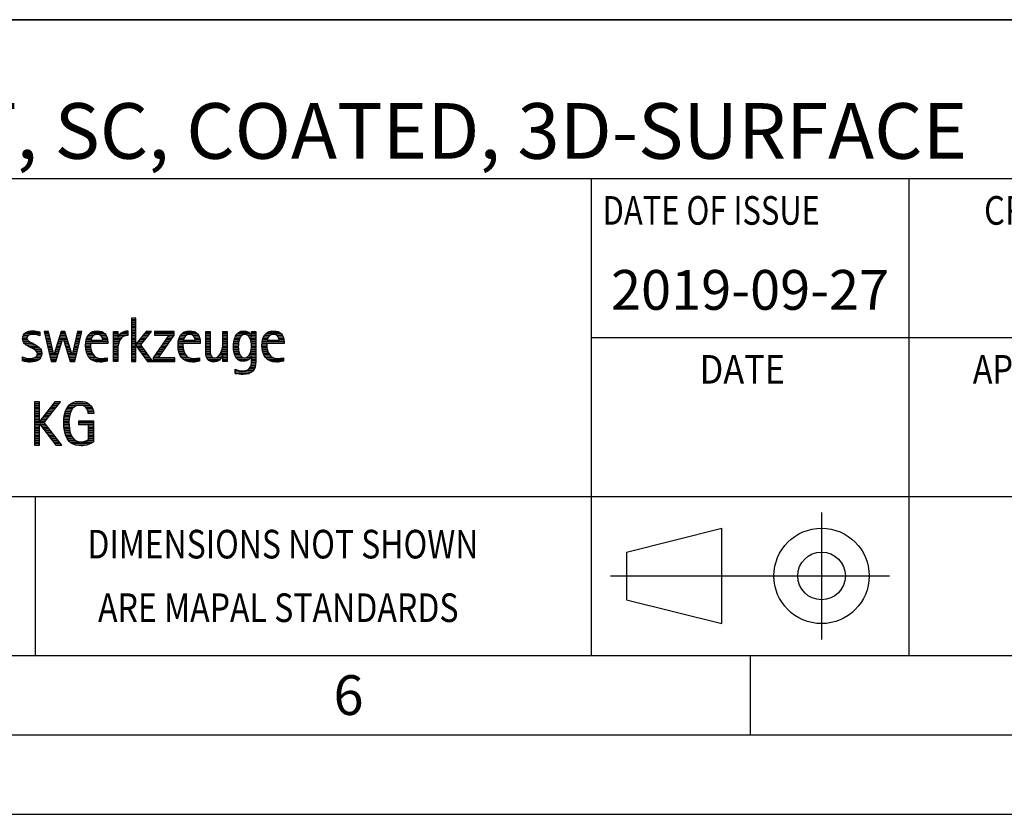
# Model space of a CAD drawing. Units: millimetres. Extents: x 0 to 420, y 0 to 297.
# Drawn here: x 264 to 326, y 0 to 50 of the extents above; entities that cross this region are included whole.
import ezdxf

# ---------------------------------------------------------------- set-up
doc = ezdxf.new("R2010")
doc.units = ezdxf.units.MM
doc.header["$LTSCALE"] = 23.1
doc.layers.add('607299105-000-00-ED1_CL', color=7, linetype='CONTINUOUS')
doc.layers.add('607299105-000-00-ED1_FORMAT', color=7, linetype='CONTINUOUS')
doc.styles.get("Standard").update_dxf_attribs({"font": 'TXT.SHX', "width": 0.7})

# ---------------------------------------------------------------- blocks, each defined once
blk = doc.blocks.new('TITLEBLOCK_BL1', base_point=(315, 30))
at = {"layer": '607299105-000-00-ED1_FORMAT', "color": 7, "linetype": 'CONTINUOUS'}
for p, q in [((410, 50), (220, 50)), ((220, 40), (410, 40)), ((300, 40), (300, 10)), ((220, 20), (410, 20))]:
    blk.add_line(p, q, dxfattribs=at)
at = {"layer": '607299105-000-00-ED1_FORMAT', "color": 3, "linetype": 'CONTINUOUS'}
for p, q in [((320, 40), (320, 10)), ((300, 30), (340, 30)), ((265, 20), (265, 10))]:
    blk.add_line(p, q, dxfattribs=at)
at = {"layer": '607299105-000-00-ED1_FORMAT', "color": 2, "linetype": 'CONTINUOUS'}
for s, width, p in [('DATE OF ISSUE', 0.79304, (300.721, 37.1)), ('CREATED', 0.836735, (324.729, 37.1)), ('DATE', 0.880952, (306.829, 27.1)), ('APPROVED', 0.830357, (324.021, 27.1)), ('DIMENSIONS NOT SHOWN', 0.819048, (268.293, 16.1)), ('ARE MAPAL STANDARDS', 0.823308, (268.957, 12.1))]:
    blk.add_text(s, height=1.8, dxfattribs=dict(at, width=width)).set_placement(p)
blk = doc.blocks.new('FIRMENLOGO_BL3', base_point=(251.34, 30.061))
at = {"layer": '607299105-000-00-ED1_FORMAT', "color": 9, "linetype": 'CONTINUOUS'}
for p, q in [((271.335, 31.227), (271.066, 31.227)), ((271.066, 31.227), (271.066, 28.499)), ((271.066, 31.145), (271.335, 31.145)), ((271.066, 31.045), (271.335, 31.045)), ((271.335, 29.586), (271.335, 31.227)), ((265.83, 30.381), (265.561, 30.381)), ((265.561, 30.381), (266.016, 28.499)), ((266.174, 28.918), (265.83, 30.381)), ((266.633, 30.381), (266.182, 28.918)), ((266.866, 30.381), (266.633, 30.381)), ((267.32, 28.918), (266.866, 30.381)), ((267.668, 30.381), (267.329, 28.918)), ((267.498, 28.499), (267.938, 30.381)), ((267.938, 30.381), (267.668, 30.381)), ((271.066, 30.945), (271.335, 30.945)), ((271.066, 30.845), (271.335, 30.845)), ((271.066, 30.745), (271.335, 30.745)), ((271.066, 30.645), (271.335, 30.645)), ((271.066, 30.545), (271.335, 30.545)), ((271.066, 30.445), (271.335, 30.445)), ((271.995, 30.381), (271.342, 29.586)), ((271.647, 29.546), (272.323, 30.381)), ((272.323, 30.381), (271.995, 30.381)), ((273.75, 30.381), (272.509, 30.381)), ((272.509, 30.381), (272.509, 30.156)), ((273.75, 30.152), (273.75, 30.381)), ((264.206, 29.945), (264.475, 29.945)), ((264.212, 29.845), (264.519, 29.845)), ((264.218, 30.045), (264.498, 30.045)), ((264.254, 30.145), (264.609, 30.145)), ((264.324, 30.245), (265.292, 30.245)), ((264.465, 30.345), (265.292, 30.345)), ((265.188, 30.145), (265.292, 30.145)), ((265.57, 30.345), (265.839, 30.345)), ((265.594, 30.245), (265.862, 30.245)), ((265.618, 30.145), (265.886, 30.145)), ((265.642, 30.045), (265.909, 30.045)), ((265.666, 29.945), (265.933, 29.945)), ((265.69, 29.845), (265.956, 29.845)), ((266.308, 28.499), (266.748, 29.942)), ((266.468, 29.845), (266.718, 29.845)), ((266.498, 29.945), (267.001, 29.945)), ((266.529, 30.045), (266.97, 30.045)), ((266.56, 30.145), (266.939, 30.145)), ((266.591, 30.245), (266.908, 30.245)), ((266.622, 30.345), (266.877, 30.345)), ((266.748, 29.942), (266.755, 29.942)), ((266.755, 29.942), (267.198, 28.499)), ((266.785, 29.845), (267.032, 29.845)), ((267.544, 29.845), (267.813, 29.845)), ((267.567, 29.945), (267.836, 29.945)), ((267.59, 30.045), (267.859, 30.045)), ((267.614, 30.145), (267.883, 30.145)), ((267.637, 30.245), (267.906, 30.245)), ((267.66, 30.345), (267.929, 30.345)), ((268.213, 29.845), (268.503, 29.845)), ((268.24, 29.945), (268.533, 29.945)), ((268.279, 30.045), (268.586, 30.045)), ((268.335, 30.145), (268.691, 30.145)), ((268.419, 30.245), (269.379, 30.245)), ((268.554, 30.345), (269.251, 30.345)), ((269.097, 30.145), (269.458, 30.145)), ((269.2, 30.045), (269.507, 30.045)), ((269.246, 29.945), (269.538, 29.945)), ((269.259, 29.845), (269.556, 29.845)), ((269.939, 30.345), (270.207, 30.345)), ((269.939, 30.245), (270.207, 30.245)), ((269.939, 30.145), (270.207, 30.145)), ((269.939, 30.045), (270.207, 30.045)), ((269.939, 29.945), (270.404, 29.945)), ((269.939, 29.845), (270.336, 29.845)), ((270.229, 30.045), (270.52, 30.045)), ((270.286, 30.145), (270.844, 30.145)), ((270.368, 30.245), (270.844, 30.245)), ((270.5, 30.345), (270.844, 30.345)), ((271.066, 30.345), (271.335, 30.345)), ((271.066, 30.245), (271.335, 30.245)), ((271.066, 30.145), (271.335, 30.145)), ((271.066, 30.045), (271.335, 30.045)), ((271.066, 29.945), (271.335, 29.945)), ((271.066, 29.845), (271.335, 29.845)), ((271.554, 29.845), (271.889, 29.845)), ((271.637, 29.945), (271.97, 29.945)), ((271.719, 30.045), (272.051, 30.045)), ((271.801, 30.145), (272.132, 30.145)), ((271.883, 30.245), (272.213, 30.245)), ((271.965, 30.345), (272.294, 30.345)), ((273.422, 30.156), (272.438, 28.72)), ((272.509, 30.345), (273.75, 30.345)), ((272.509, 30.245), (273.75, 30.245)), ((272.509, 30.156), (273.422, 30.156)), ((272.77, 28.724), (273.75, 30.152)), ((273.209, 29.845), (273.54, 29.845)), ((273.278, 29.945), (273.608, 29.945)), ((273.346, 30.045), (273.677, 30.045)), ((273.415, 30.145), (273.746, 30.145)), ((274.033, 29.845), (274.324, 29.845)), ((274.06, 29.945), (274.354, 29.945)), ((274.099, 30.045), (274.407, 30.045)), ((274.156, 30.145), (274.512, 30.145)), ((274.24, 30.245), (275.2, 30.245)), ((274.375, 30.345), (275.072, 30.345)), ((274.918, 30.145), (275.279, 30.145)), ((275.021, 30.045), (275.329, 30.045)), ((275.066, 29.945), (275.359, 29.945)), ((275.079, 29.845), (275.377, 29.845)), ((275.744, 30.345), (276.012, 30.345)), ((275.744, 30.245), (276.012, 30.245)), ((275.744, 30.145), (276.012, 30.145)), ((275.744, 30.045), (276.012, 30.045)), ((275.744, 29.945), (276.012, 29.945)), ((275.744, 29.845), (276.012, 29.845)), ((276.82, 30.345), (277.088, 30.345)), ((276.82, 30.245), (277.088, 30.245)), ((276.82, 30.145), (277.088, 30.145)), ((276.82, 30.045), (277.088, 30.045)), ((276.82, 29.945), (277.088, 29.945)), ((276.82, 29.845), (277.088, 29.845)), ((277.528, 29.845), (277.837, 29.845)), ((277.557, 29.945), (277.869, 29.945)), ((277.594, 30.045), (277.918, 30.045)), ((277.644, 30.145), (278.009, 30.145)), ((277.717, 30.245), (278.522, 30.245)), ((277.838, 30.345), (278.405, 30.345)), ((278.361, 30.145), (278.585, 30.145)), ((278.463, 30.045), (278.891, 30.045)), ((278.522, 29.945), (278.891, 29.945)), ((278.562, 29.845), (278.891, 29.845)), ((278.623, 30.345), (278.891, 30.345)), ((278.623, 30.245), (278.891, 30.245)), ((278.623, 30.145), (278.891, 30.145)), ((279.313, 29.845), (279.603, 29.845)), ((279.34, 29.945), (279.633, 29.945)), ((279.379, 30.045), (279.686, 30.045)), ((279.435, 30.145), (279.791, 30.145)), ((279.519, 30.245), (280.479, 30.245)), ((279.654, 30.345), (280.351, 30.345)), ((280.197, 30.145), (280.558, 30.145)), ((280.3, 30.045), (280.607, 30.045)), ((280.345, 29.945), (280.638, 29.945)), ((280.358, 29.845), (280.656, 29.845)), ((264.239, 29.745), (264.65, 29.745)), ((264.302, 29.645), (264.834, 29.645)), ((264.41, 29.545), (265.002, 29.545)), ((264.577, 29.445), (265.164, 29.445)), ((264.764, 29.345), (265.288, 29.345)), ((264.95, 29.245), (265.359, 29.245)), ((265.079, 29.145), (265.396, 29.145)), ((265.715, 29.745), (265.98, 29.745)), ((265.739, 29.645), (266.003, 29.645)), ((265.763, 29.545), (266.027, 29.545)), ((265.787, 29.445), (266.05, 29.445)), ((265.811, 29.345), (266.074, 29.345)), ((265.836, 29.245), (266.097, 29.245)), ((265.86, 29.145), (266.121, 29.145)), ((266.252, 29.145), (266.505, 29.145)), ((266.283, 29.245), (266.535, 29.245)), ((266.314, 29.345), (266.566, 29.345)), ((266.345, 29.445), (266.596, 29.445)), ((266.375, 29.545), (266.627, 29.545)), ((266.406, 29.645), (266.657, 29.645)), ((266.437, 29.745), (266.688, 29.745)), ((266.816, 29.745), (267.063, 29.745)), ((266.846, 29.645), (267.094, 29.645)), ((266.877, 29.545), (267.126, 29.545)), ((266.908, 29.445), (267.157, 29.445)), ((266.938, 29.345), (267.188, 29.345)), ((266.969, 29.245), (267.219, 29.245)), ((267, 29.145), (267.25, 29.145)), ((267.382, 29.145), (267.649, 29.145)), ((267.405, 29.245), (267.673, 29.245)), ((267.428, 29.345), (267.696, 29.345)), ((267.451, 29.445), (267.719, 29.445)), ((267.475, 29.545), (267.743, 29.545)), ((267.498, 29.645), (267.766, 29.645)), ((267.521, 29.745), (267.789, 29.745)), ((268.176, 29.545), (268.483, 29.545)), ((268.176, 29.445), (268.487, 29.445)), ((268.183, 29.645), (269.566, 29.645)), ((268.184, 29.345), (268.495, 29.345)), ((268.193, 29.745), (269.565, 29.745)), ((268.193, 29.245), (268.514, 29.245)), ((268.213, 29.145), (268.543, 29.145)), ((269.939, 29.745), (270.288, 29.745)), ((269.939, 29.645), (270.253, 29.645)), ((269.939, 29.545), (270.232, 29.545)), ((269.939, 29.445), (270.218, 29.445)), ((269.939, 29.345), (270.209, 29.345)), ((269.939, 29.245), (270.207, 29.245)), ((269.939, 29.145), (270.207, 29.145)), ((271.066, 29.745), (271.335, 29.745)), ((271.066, 29.645), (271.335, 29.645)), ((271.066, 29.545), (271.648, 29.545)), ((271.066, 29.445), (271.335, 29.445)), ((271.066, 29.345), (271.335, 29.345)), ((271.066, 29.245), (271.335, 29.245)), ((271.066, 29.145), (271.335, 29.145)), ((271.342, 29.586), (271.335, 29.586)), ((271.335, 28.499), (271.335, 29.503)), ((271.335, 29.503), (271.342, 29.503)), ((271.342, 29.503), (272.073, 28.499)), ((271.385, 29.445), (271.72, 29.445)), ((271.39, 29.645), (271.727, 29.645)), ((271.457, 29.345), (271.793, 29.345)), ((271.472, 29.745), (271.808, 29.745)), ((271.53, 29.245), (271.865, 29.245)), ((271.603, 29.145), (271.938, 29.145)), ((272.406, 28.499), (271.647, 29.546)), ((272.729, 29.145), (273.059, 29.145)), ((272.798, 29.245), (273.128, 29.245)), ((272.866, 29.345), (273.196, 29.345)), ((272.935, 29.445), (273.265, 29.445)), ((273.003, 29.545), (273.334, 29.545)), ((273.072, 29.645), (273.402, 29.645)), ((273.14, 29.745), (273.471, 29.745)), ((273.996, 29.545), (274.304, 29.545)), ((273.997, 29.445), (274.308, 29.445)), ((274.003, 29.645), (275.388, 29.645)), ((274.004, 29.345), (274.316, 29.345)), ((274.013, 29.745), (275.387, 29.745)), ((274.013, 29.245), (274.334, 29.245)), ((274.033, 29.145), (274.364, 29.145)), ((275.744, 29.745), (276.012, 29.745)), ((275.744, 29.645), (276.012, 29.645)), ((275.744, 29.545), (276.012, 29.545)), ((275.744, 29.445), (276.012, 29.445)), ((275.744, 29.345), (276.012, 29.345)), ((275.744, 29.245), (276.012, 29.245)), ((275.744, 29.145), (276.013, 29.145)), ((276.731, 29.145), (277.088, 29.145)), ((276.764, 29.245), (277.088, 29.245)), ((276.79, 29.345), (277.088, 29.345)), ((276.807, 29.445), (277.088, 29.445)), ((276.816, 29.545), (277.088, 29.545)), ((276.82, 29.745), (277.088, 29.745)), ((276.82, 29.645), (277.088, 29.645)), ((277.48, 29.445), (277.788, 29.445)), ((277.484, 29.345), (277.791, 29.345)), ((277.485, 29.545), (277.793, 29.545)), ((277.49, 29.245), (277.798, 29.245)), ((277.494, 29.645), (277.8, 29.645)), ((277.502, 29.145), (277.811, 29.145)), ((277.508, 29.745), (277.815, 29.745)), ((278.578, 29.145), (278.891, 29.145)), ((278.59, 29.745), (278.891, 29.745)), ((278.6, 29.245), (278.891, 29.245)), ((278.61, 29.645), (278.891, 29.645)), ((278.614, 29.345), (278.891, 29.345)), ((278.62, 29.545), (278.891, 29.545)), ((278.622, 29.445), (278.891, 29.445)), ((279.276, 29.545), (279.583, 29.545)), ((279.277, 29.445), (279.586, 29.445)), ((279.283, 29.645), (280.667, 29.645)), ((279.284, 29.345), (279.595, 29.345)), ((279.293, 29.745), (280.665, 29.745)), ((279.293, 29.245), (279.613, 29.245)), ((279.313, 29.145), (279.643, 29.145)), ((264.197, 28.745), (264.311, 28.745)), ((264.197, 28.645), (265.274, 28.645)), ((264.197, 28.545), (265.139, 28.545)), ((264.996, 28.745), (265.346, 28.745)), ((265.106, 28.845), (265.385, 28.845)), ((265.134, 29.045), (265.409, 29.045)), ((265.14, 28.945), (265.404, 28.945)), ((265.884, 29.045), (266.144, 29.045)), ((265.908, 28.945), (266.168, 28.945)), ((265.932, 28.845), (266.414, 28.845)), ((265.956, 28.745), (266.383, 28.745)), ((265.981, 28.645), (266.353, 28.645)), ((266.005, 28.545), (266.322, 28.545)), ((266.182, 28.918), (266.174, 28.918)), ((266.191, 28.945), (266.444, 28.945)), ((266.221, 29.045), (266.474, 29.045)), ((267.03, 29.045), (267.281, 29.045)), ((267.061, 28.945), (267.312, 28.945)), ((267.092, 28.845), (267.579, 28.845)), ((267.122, 28.745), (267.556, 28.745)), ((267.153, 28.645), (267.532, 28.645)), ((267.184, 28.545), (267.509, 28.545)), ((267.329, 28.918), (267.32, 28.918)), ((267.335, 28.945), (267.602, 28.945)), ((267.359, 29.045), (267.626, 29.045)), ((268.24, 29.045), (268.585, 29.045)), ((268.275, 28.945), (268.643, 28.945)), ((268.324, 28.845), (268.728, 28.845)), ((268.393, 28.745), (268.87, 28.745)), ((268.493, 28.645), (269.523, 28.645)), ((268.648, 28.545), (269.523, 28.545)), ((269.939, 29.045), (270.207, 29.045)), ((269.939, 28.945), (270.207, 28.945)), ((269.939, 28.845), (270.207, 28.845)), ((269.939, 28.745), (270.207, 28.745)), ((269.939, 28.645), (270.207, 28.645)), ((269.939, 28.545), (270.207, 28.545)), ((271.066, 29.045), (271.335, 29.045)), ((271.066, 28.945), (271.335, 28.945)), ((271.066, 28.845), (271.335, 28.845)), ((271.066, 28.745), (271.335, 28.745)), ((271.066, 28.645), (271.335, 28.645)), ((271.066, 28.545), (271.335, 28.545)), ((271.676, 29.045), (272.01, 29.045)), ((271.749, 28.945), (272.082, 28.945)), ((271.822, 28.845), (272.155, 28.845)), ((271.894, 28.745), (272.227, 28.745)), ((271.967, 28.645), (272.3, 28.645)), ((272.04, 28.545), (272.372, 28.545)), ((272.438, 28.72), (272.438, 28.499)), ((272.438, 28.645), (273.786, 28.645)), ((272.438, 28.545), (273.786, 28.545)), ((272.455, 28.745), (272.784, 28.745)), ((272.523, 28.845), (272.853, 28.845)), ((272.592, 28.945), (272.922, 28.945)), ((272.661, 29.045), (272.99, 29.045)), ((273.786, 28.724), (272.77, 28.724)), ((273.786, 28.499), (273.786, 28.724)), ((274.06, 29.045), (274.406, 29.045)), ((274.095, 28.945), (274.464, 28.945)), ((274.144, 28.845), (274.548, 28.845)), ((274.213, 28.745), (274.691, 28.745)), ((274.314, 28.645), (275.344, 28.645)), ((274.469, 28.545), (275.344, 28.545)), ((275.744, 29.045), (276.02, 29.045)), ((275.75, 28.945), (276.038, 28.945)), ((275.766, 28.845), (276.076, 28.845)), ((275.799, 28.745), (276.187, 28.745)), ((275.854, 28.645), (276.662, 28.645)), ((275.949, 28.545), (276.549, 28.545)), ((276.401, 28.745), (276.732, 28.745)), ((276.554, 28.845), (276.779, 28.845)), ((276.635, 28.945), (277.088, 28.945)), ((276.69, 29.045), (277.088, 29.045)), ((276.82, 28.845), (277.088, 28.845)), ((276.82, 28.745), (277.088, 28.745)), ((276.82, 28.645), (277.088, 28.645)), ((276.82, 28.545), (277.088, 28.545)), ((277.519, 29.045), (277.834, 29.045)), ((277.548, 28.945), (277.869, 28.945)), ((277.587, 28.845), (277.929, 28.845)), ((277.641, 28.745), (278.059, 28.745)), ((277.726, 28.645), (278.482, 28.645)), ((277.873, 28.545), (278.335, 28.545)), ((278.286, 28.745), (278.563, 28.745)), ((278.428, 28.845), (278.609, 28.845)), ((278.498, 28.945), (278.891, 28.945)), ((278.545, 29.045), (278.891, 29.045)), ((278.623, 28.845), (278.891, 28.845)), ((278.623, 28.745), (278.891, 28.745)), ((278.623, 28.645), (278.891, 28.645)), ((278.623, 28.545), (278.891, 28.545)), ((279.34, 29.045), (279.684, 29.045)), ((279.375, 28.945), (279.743, 28.945)), ((279.424, 28.845), (279.828, 28.845)), ((279.493, 28.745), (279.97, 28.745)), ((279.593, 28.645), (280.623, 28.645)), ((279.749, 28.545), (280.623, 28.545)), ((266.016, 28.499), (266.308, 28.499)), ((267.198, 28.499), (267.498, 28.499)), ((271.066, 28.499), (271.335, 28.499)), ((272.073, 28.499), (272.406, 28.499)), ((272.438, 28.499), (273.786, 28.499)), ((277.583, 27.945), (277.752, 27.945)), ((278.329, 27.945), (278.743, 27.945)), ((278.484, 28.045), (278.803, 28.045)), ((278.552, 28.145), (278.844, 28.145)), ((278.59, 28.245), (278.867, 28.245)), ((278.61, 28.345), (278.881, 28.345)), ((278.618, 28.445), (278.89, 28.445)), ((277.583, 27.845), (278.653, 27.845)), ((277.583, 27.745), (278.481, 27.745)), ((265.264, 25.954), (264.956, 25.954)), ((264.956, 25.954), (264.956, 23.226)), ((264.956, 25.945), (265.264, 25.945)), ((264.956, 25.845), (265.264, 25.845)), ((264.956, 25.745), (265.264, 25.745)), ((264.956, 25.645), (265.264, 25.645)), ((264.956, 25.545), (265.264, 25.545)), ((264.956, 25.445), (265.264, 25.445)), ((265.264, 24.717), (265.264, 25.954)), ((266.229, 25.954), (265.272, 24.717)), ((265.569, 24.645), (266.589, 25.954)), ((265.835, 25.445), (266.192, 25.445)), ((265.913, 25.545), (266.27, 25.545)), ((265.99, 25.645), (266.348, 25.645)), ((266.067, 25.745), (266.425, 25.745)), ((266.145, 25.845), (266.503, 25.845)), ((266.222, 25.945), (266.581, 25.945)), ((266.589, 25.954), (266.229, 25.954)), ((266.939, 25.445), (267.292, 25.445)), ((266.991, 25.545), (267.364, 25.545)), ((267.058, 25.645), (267.478, 25.645)), ((267.145, 25.745), (268.484, 25.745)), ((267.268, 25.845), (268.36, 25.845)), ((267.467, 25.945), (268.15, 25.945)), ((268.14, 25.645), (268.564, 25.645)), ((268.241, 25.545), (268.618, 25.545)), ((268.297, 25.445), (268.654, 25.445)), ((264.956, 25.345), (265.264, 25.345)), ((264.956, 25.245), (265.264, 25.245)), ((264.956, 25.145), (265.264, 25.145)), ((264.956, 25.045), (265.264, 25.045)), ((264.956, 24.945), (265.264, 24.945)), ((264.956, 24.845), (265.264, 24.845)), ((265.371, 24.845), (265.724, 24.845)), ((265.448, 24.945), (265.802, 24.945)), ((265.526, 25.045), (265.88, 25.045)), ((265.603, 25.145), (265.958, 25.145)), ((265.68, 25.245), (266.036, 25.245)), ((265.758, 25.345), (266.114, 25.345)), ((266.802, 24.845), (267.138, 24.845)), ((266.812, 24.945), (267.145, 24.945)), ((266.822, 25.045), (267.161, 25.045)), ((266.844, 25.145), (267.178, 25.145)), ((266.866, 25.245), (267.208, 25.245)), ((266.9, 25.345), (267.244, 25.345)), ((268.328, 25.345), (268.677, 25.345)), ((268.338, 25.245), (268.685, 25.245)), ((264.956, 24.745), (265.264, 24.745)), ((264.956, 24.645), (265.569, 24.645)), ((264.956, 24.545), (265.264, 24.545)), ((264.956, 24.445), (265.264, 24.445)), ((264.956, 24.345), (265.264, 24.345)), ((264.956, 24.245), (265.264, 24.245)), ((265.272, 24.717), (265.264, 24.717)), ((265.264, 23.226), (265.264, 24.563)), ((265.264, 24.563), (265.272, 24.563)), ((265.272, 24.563), (266.308, 23.226)), ((265.286, 24.545), (265.647, 24.545)), ((265.294, 24.745), (265.646, 24.745)), ((265.363, 24.445), (265.725, 24.445)), ((265.441, 24.345), (265.802, 24.345)), ((265.518, 24.245), (265.88, 24.245)), ((266.672, 23.226), (265.569, 24.645)), ((266.795, 24.645), (267.131, 24.645)), ((266.797, 24.745), (267.132, 24.745)), ((266.8, 24.545), (267.134, 24.545)), ((266.805, 24.445), (267.139, 24.445)), ((266.811, 24.345), (267.148, 24.345)), ((266.826, 24.245), (267.158, 24.245)), ((267.74, 24.745), (268.673, 24.745)), ((267.74, 24.645), (268.673, 24.645)), ((267.74, 24.545), (268.673, 24.545)), ((268.364, 24.445), (268.673, 24.445)), ((268.364, 24.345), (268.673, 24.345)), ((268.364, 24.245), (268.673, 24.245)), ((264.956, 24.145), (265.264, 24.145)), ((264.956, 24.045), (265.264, 24.045)), ((264.956, 23.945), (265.264, 23.945)), ((264.956, 23.845), (265.264, 23.845)), ((264.956, 23.745), (265.264, 23.745)), ((264.956, 23.645), (265.264, 23.645)), ((265.596, 24.145), (265.958, 24.145)), ((265.673, 24.045), (266.036, 24.045)), ((265.751, 23.945), (266.113, 23.945)), ((265.828, 23.845), (266.191, 23.845)), ((265.906, 23.745), (266.269, 23.745)), ((265.983, 23.645), (266.347, 23.645)), ((266.84, 24.145), (267.177, 24.145)), ((266.862, 24.045), (267.197, 24.045)), ((266.887, 23.945), (267.229, 23.945)), ((266.922, 23.845), (267.266, 23.845)), ((266.961, 23.745), (267.317, 23.745)), ((267.016, 23.645), (267.39, 23.645)), ((268.364, 24.145), (268.673, 24.145)), ((268.364, 24.045), (268.673, 24.045)), ((268.364, 23.945), (268.673, 23.945)), ((268.364, 23.845), (268.673, 23.845)), ((268.364, 23.745), (268.673, 23.745)), ((268.364, 23.645), (268.673, 23.645)), ((264.956, 23.545), (265.264, 23.545)), ((264.956, 23.445), (265.264, 23.445)), ((264.956, 23.345), (265.264, 23.345)), ((264.956, 23.245), (265.264, 23.245)), ((264.956, 23.226), (265.264, 23.226)), ((266.061, 23.545), (266.424, 23.545)), ((266.139, 23.445), (266.502, 23.445)), ((266.216, 23.345), (266.58, 23.345)), ((266.294, 23.245), (266.657, 23.245)), ((266.308, 23.226), (266.672, 23.226)), ((267.083, 23.545), (267.499, 23.545)), ((267.17, 23.445), (267.798, 23.445)), ((267.294, 23.345), (268.522, 23.345)), ((267.496, 23.245), (268.275, 23.245)), ((267.932, 23.445), (268.673, 23.445)), ((268.3, 23.545), (268.673, 23.545))]:
    blk.add_line(p, q, dxfattribs=at)
for points, knots in [([(264.197, 28.534), (264.367, 28.483), (264.537, 28.455), (264.711, 28.455), (265.086, 28.455), (265.41, 28.601), (265.41, 29.024), (265.41, 29.329), (265.206, 29.424), (264.972, 29.562), (264.972, 29.562), (264.814, 29.657), (264.814, 29.657), (264.703, 29.725), (264.473, 29.8), (264.473, 29.954), (264.473, 30.136), (264.707, 30.199), (264.853, 30.199), (264.996, 30.199), (265.154, 30.164), (265.292, 30.112), (265.292, 30.112), (265.292, 30.361), (265.292, 30.361), (265.146, 30.396), (265.003, 30.424), (264.849, 30.424), (264.524, 30.424), (264.205, 30.294), (264.205, 29.926), (264.205, 29.637), (264.41, 29.531), (264.632, 29.416), (264.632, 29.416), (264.801, 29.325), (264.801, 29.325), (264.94, 29.25), (265.142, 29.175), (265.142, 28.985), (265.142, 28.736), (264.885, 28.68), (264.683, 28.68), (264.513, 28.68), (264.354, 28.728), (264.197, 28.779), (264.197, 28.779), (264.197, 28.534), (264.197, 28.534)], [0, 0, 0, 0, 1, 1, 1, 2, 2, 2, 3, 3, 3, 4, 4, 4, 5, 5, 5, 6, 6, 6, 7, 7, 7, 8, 8, 8, 9, 9, 9, 10, 10, 10, 11, 11, 11, 12, 12, 12, 13, 13, 13, 14, 14, 14, 15, 15, 15, 16, 16, 16, 16]), ([(269.523, 28.732), (269.396, 28.7), (269.282, 28.68), (269.152, 28.68), (268.689, 28.68), (268.483, 29.096), (268.483, 29.507), (268.483, 29.507), (268.483, 29.618), (268.483, 29.618), (268.483, 29.618), (269.566, 29.618), (269.566, 29.618), (269.566, 29.618), (269.566, 29.708), (269.566, 29.708), (269.566, 30.128), (269.345, 30.424), (268.911, 30.424), (268.357, 30.424), (268.175, 29.993), (268.175, 29.503), (268.175, 28.89), (268.439, 28.455), (269.092, 28.455), (269.239, 28.455), (269.385, 28.467), (269.523, 28.51), (269.523, 28.51), (269.523, 28.732), (269.523, 28.732)], [0, 0, 0, 0, 1, 1, 1, 2, 2, 2, 3, 3, 3, 4, 4, 4, 5, 5, 5, 6, 6, 6, 7, 7, 7, 8, 8, 8, 9, 9, 9, 10, 10, 10, 10]), ([(270.207, 28.499), (270.207, 28.499), (270.207, 29.278), (270.207, 29.278), (270.207, 29.685), (270.357, 30.136), (270.844, 30.136), (270.844, 30.136), (270.844, 30.424), (270.844, 30.424), (270.543, 30.424), (270.333, 30.29), (270.215, 30.017), (270.215, 30.017), (270.207, 30.017), (270.207, 30.017), (270.207, 30.017), (270.207, 30.381), (270.207, 30.381), (270.207, 30.381), (269.939, 30.381), (269.939, 30.381), (269.939, 30.381), (269.939, 28.499), (269.939, 28.499), (269.939, 28.499), (270.207, 28.499), (270.207, 28.499)], [0, 0, 0, 0, 1, 1, 1, 2, 2, 2, 3, 3, 3, 4, 4, 4, 5, 5, 5, 6, 6, 6, 7, 7, 7, 8, 8, 8, 9, 9, 9, 9]), ([(275.344, 28.732), (275.218, 28.7), (275.103, 28.68), (274.973, 28.68), (274.51, 28.68), (274.304, 29.096), (274.304, 29.507), (274.304, 29.507), (274.304, 29.618), (274.304, 29.618), (274.304, 29.618), (275.388, 29.618), (275.388, 29.618), (275.388, 29.618), (275.388, 29.708), (275.388, 29.708), (275.388, 30.128), (275.166, 30.424), (274.731, 30.424), (274.178, 30.424), (273.995, 29.993), (273.995, 29.503), (273.995, 28.89), (274.26, 28.455), (274.913, 28.455), (275.06, 28.455), (275.206, 28.467), (275.344, 28.51), (275.344, 28.51), (275.344, 28.732), (275.344, 28.732)], [0, 0, 0, 0, 1, 1, 1, 2, 2, 2, 3, 3, 3, 4, 4, 4, 5, 5, 5, 6, 6, 6, 7, 7, 7, 8, 8, 8, 9, 9, 9, 10, 10, 10, 10]), ([(277.088, 28.499), (277.088, 28.499), (277.088, 30.381), (277.088, 30.381), (277.088, 30.381), (276.82, 30.381), (276.82, 30.381), (276.82, 30.381), (276.82, 29.606), (276.82, 29.606), (276.82, 29.309), (276.665, 28.724), (276.289, 28.724), (275.981, 28.724), (276.012, 29.127), (276.012, 29.337), (276.012, 29.337), (276.012, 30.381), (276.012, 30.381), (276.012, 30.381), (275.744, 30.381), (275.744, 30.381), (275.744, 30.381), (275.744, 29.036), (275.744, 29.036), (275.744, 28.732), (275.898, 28.455), (276.226, 28.455), (276.547, 28.455), (276.724, 28.645), (276.812, 28.933), (276.812, 28.933), (276.82, 28.933), (276.82, 28.933), (276.82, 28.933), (276.82, 28.499), (276.82, 28.499), (276.82, 28.499), (277.088, 28.499), (277.088, 28.499)], [0, 0, 0, 0, 1, 1, 1, 2, 2, 2, 3, 3, 3, 4, 4, 4, 5, 5, 5, 6, 6, 6, 7, 7, 7, 8, 8, 8, 9, 9, 9, 10, 10, 10, 11, 11, 11, 12, 12, 12, 13, 13, 13, 13]), ([(278.623, 28.526), (278.623, 28.127), (278.489, 27.901), (278.052, 27.901), (277.883, 27.901), (277.737, 27.936), (277.583, 28.012), (277.583, 28.012), (277.583, 27.735), (277.583, 27.735), (277.756, 27.704), (277.907, 27.676), (278.092, 27.676), (278.635, 27.676), (278.891, 27.956), (278.891, 28.495), (278.891, 28.495), (278.891, 30.381), (278.891, 30.381), (278.891, 30.381), (278.623, 30.381), (278.623, 30.381), (278.623, 30.381), (278.623, 30.072), (278.623, 30.072), (278.623, 30.072), (278.615, 30.072), (278.615, 30.072), (278.552, 30.294), (278.35, 30.424), (278.124, 30.424), (277.606, 30.424), (277.48, 29.835), (277.48, 29.428), (277.48, 29.004), (277.598, 28.499), (278.116, 28.499), (278.35, 28.499), (278.54, 28.633), (278.615, 28.858), (278.615, 28.858), (278.623, 28.858), (278.623, 28.858), (278.623, 28.858), (278.623, 28.526), (278.623, 28.526)], [0, 0, 0, 0, 1, 1, 1, 2, 2, 2, 3, 3, 3, 4, 4, 4, 5, 5, 5, 6, 6, 6, 7, 7, 7, 8, 8, 8, 9, 9, 9, 10, 10, 10, 11, 11, 11, 12, 12, 12, 13, 13, 13, 14, 14, 14, 15, 15, 15, 15]), ([(280.623, 28.732), (280.496, 28.7), (280.382, 28.68), (280.252, 28.68), (279.789, 28.68), (279.583, 29.096), (279.583, 29.507), (279.583, 29.507), (279.583, 29.618), (279.583, 29.618), (279.583, 29.618), (280.667, 29.618), (280.667, 29.618), (280.667, 29.618), (280.667, 29.708), (280.667, 29.708), (280.667, 30.128), (280.445, 30.424), (280.011, 30.424), (279.457, 30.424), (279.275, 29.993), (279.275, 29.503), (279.275, 28.89), (279.54, 28.455), (280.193, 28.455), (280.339, 28.455), (280.485, 28.467), (280.623, 28.51), (280.623, 28.51), (280.623, 28.732), (280.623, 28.732)], [0, 0, 0, 0, 1, 1, 1, 2, 2, 2, 3, 3, 3, 4, 4, 4, 5, 5, 5, 6, 6, 6, 7, 7, 7, 8, 8, 8, 9, 9, 9, 10, 10, 10, 10]), ([(268.503, 29.843), (268.546, 30.053), (268.673, 30.199), (268.899, 30.199), (269.104, 30.199), (269.259, 30.053), (269.259, 29.843), (269.259, 29.843), (268.503, 29.843), (268.503, 29.843)], [0, 0, 0, 0, 1, 1, 1, 2, 2, 2, 3, 3, 3, 3]), ([(274.323, 29.843), (274.368, 30.053), (274.494, 30.199), (274.72, 30.199), (274.925, 30.199), (275.079, 30.053), (275.079, 29.843), (275.079, 29.843), (274.323, 29.843), (274.323, 29.843)], [0, 0, 0, 0, 1, 1, 1, 2, 2, 2, 3, 3, 3, 3]), ([(278.172, 28.724), (277.835, 28.724), (277.788, 29.179), (277.788, 29.424), (277.788, 29.669), (277.831, 30.199), (278.18, 30.199), (278.516, 30.199), (278.623, 29.736), (278.623, 29.475), (278.623, 29.206), (278.516, 28.724), (278.172, 28.724)], [0, 0, 0, 0, 1, 1, 1, 2, 2, 2, 3, 3, 3, 4, 4, 4, 4]), ([(279.603, 29.843), (279.646, 30.053), (279.773, 30.199), (279.999, 30.199), (280.204, 30.199), (280.359, 30.053), (280.359, 29.843), (280.359, 29.843), (279.603, 29.843), (279.603, 29.843)], [0, 0, 0, 0, 1, 1, 1, 2, 2, 2, 3, 3, 3, 3]), ([(268.364, 23.589), (268.246, 23.482), (268.017, 23.439), (267.862, 23.439), (267.209, 23.439), (267.13, 24.186), (267.13, 24.681), (267.13, 25.14), (267.245, 25.741), (267.815, 25.741), (268.139, 25.741), (268.341, 25.531), (268.341, 25.211), (268.341, 25.211), (268.688, 25.211), (268.688, 25.211), (268.688, 25.721), (268.294, 25.997), (267.811, 25.997), (267.043, 25.997), (266.795, 25.346), (266.795, 24.681), (266.795, 23.941), (266.996, 23.183), (267.886, 23.183), (268.139, 23.183), (268.471, 23.273), (268.673, 23.443), (268.673, 23.443), (268.673, 24.768), (268.673, 24.768), (268.673, 24.768), (267.74, 24.768), (267.74, 24.768), (267.74, 24.768), (267.74, 24.511), (267.74, 24.511), (267.74, 24.511), (268.364, 24.511), (268.364, 24.511), (268.364, 24.511), (268.364, 23.589), (268.364, 23.589)], [0, 0, 0, 0, 1, 1, 1, 2, 2, 2, 3, 3, 3, 4, 4, 4, 5, 5, 5, 6, 6, 6, 7, 7, 7, 8, 8, 8, 9, 9, 9, 10, 10, 10, 11, 11, 11, 12, 12, 12, 13, 13, 13, 14, 14, 14, 14])]:
    blk.add_open_spline(points, degree=3, knots=knots, dxfattribs=at)
blk = doc.blocks.new('TITLEBLOCK_ELEMENTS_BL5', base_point=(310, 15))
at = {"layer": '607299105-000-00-ED1_CL', "color": 3, "linetype": 'CONTINUOUS'}
for p, q in [((314.5, 19), (314.5, 11)), ((302.225, 16.5), (308.225, 18)), ((308.225, 12), (308.225, 18)), ((302.225, 16.5), (302.225, 13.5)), ((301.225, 15), (318.775, 15)), ((302.225, 13.5), (308.225, 12))]:
    blk.add_line(p, q, dxfattribs=at)
for radius in [3, 1.5]:
    blk.add_circle((314.5, 15), radius, dxfattribs=at)

msp = doc.modelspace()

# ---------------------------------------------------------------- linework, layer by layer
at = {"layer": '607299105-000-00-ED1_FORMAT', "color": 3, "linetype": 'CONTINUOUS'}
for p, q in [((220, 50), (410, 50)), ((220, 10), (410, 10)), ((310, 10), (310, 5)), ((15, 5), (415, 5)), ((0, 0), (420, 0))]:
    msp.add_line(p, q, dxfattribs=at)
at = {"layer": '607299105-000-00-ED1_FORMAT', "color": 7, "linetype": 'CONTINUOUS'}
msp.add_line((20, 10), (410, 10), dxfattribs=at)

# ---------------------------------------------------------------- block references
at = {"layer": '607299105-000-00-ED1_CL', "color": 3, "linetype": 'CONTINUOUS'}
msp.add_blockref('TITLEBLOCK_ELEMENTS_BL5', (310, 15), dxfattribs=at)
at = {"layer": '607299105-000-00-ED1_FORMAT', "color": 3, "linetype": 'CONTINUOUS'}
for name, p in [('TITLEBLOCK_BL1', (315, 30)), ('FIRMENLOGO_BL3', (251.3398, 30.0614))]:
    msp.add_blockref(name, p, dxfattribs=at)

# ---------------------------------------------------------------- texts
at = {"layer": '607299105-000-00-ED1_FORMAT', "color": 7, "linetype": 'CONTINUOUS', "insert": (221.225, 44.75), "char_height": 3.5, "width": 160.8, "attachment_point": 1, "line_spacing_factor": 0.9}
msp.add_mtext('INDEXABLE INSERT, SC, COATED,\xa03D-SURFACE', dxfattribs=at)
at = {"layer": '607299105-000-00-ED1_FORMAT', "color": 2, "linetype": 'CONTINUOUS', "char_height": 2.5, "line_spacing_factor": 0.9}
for s, insert, width, attachment_point in [('2019-09-27', (310, 34.25), 28.125, 2), ('6', (283.7798, 8.75), 3.660714, 1)]:
    msp.add_mtext(s, dxfattribs=dict(at, insert=insert, width=width, attachment_point=attachment_point))

doc.saveas('drawing.dxf')
